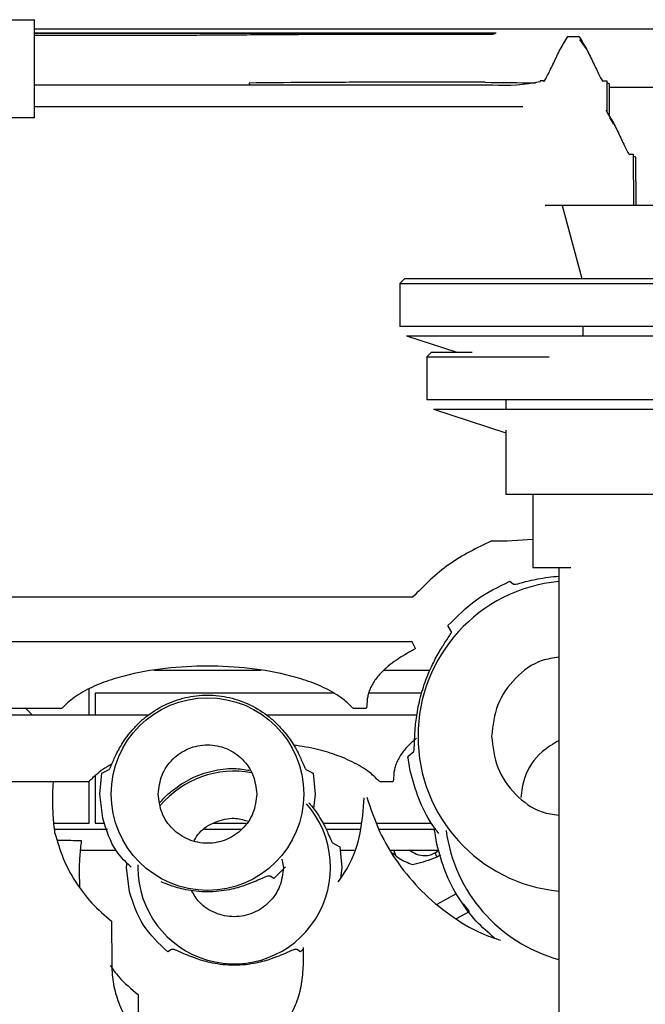
# Paper-space layout 'Sheet2' of a CAD drawing. Units: inches. Extents: x -135 to 301, y 5 to 193.
# Drawn here: x 68 to 69, y 73 to 75 of the extents above; entities that cross this region are included whole.
import ezdxf

# ---------------------------------------------------------------- set-up
doc = ezdxf.new("R2010")
doc.units = ezdxf.units.IN
doc.header["$MEASUREMENT"] = 0

psp = doc.layouts.new('Sheet2')

# ---------------------------------------------------------------- linework, layer by layer
at = {"color": 7, "linetype": 'Continuous', "lineweight": 25, "ltscale": 18}
for p, q in [((67.8048, 75.332), (67.8755, 75.332)), ((67.8755, 75.0738), (67.8755, 75.332)), ((67.8755, 75.3076), (73.4106, 75.3076)), ((67.8755, 75.2971), (69.089, 75.2971)), ((69.0866, 75.2962), (67.8755, 75.2962)), ((67.8755, 75.2917), (68.2644, 75.2917)), ((69.0803, 75.2942), (69.0866, 75.2962)), ((69.2779, 75.2875), (69.3069, 75.2875)), ((69.3265, 75.2551), (69.3089, 75.2801)), ((69.2138, 75.1713), (69.2052, 75.1713)), ((69.2052, 75.1713), (69.2052, 75.1699)), ((69.2138, 75.1713), (69.214, 75.1707)), ((69.3708, 75.1707), (69.371, 75.1713)), ((69.371, 75.1713), (69.3797, 75.1713)), ((69.3797, 75.1713), (69.3798, 75.0899)), ((67.8755, 75.1611), (69.08, 75.1611)), ((68.4399, 75.1657), (68.4405, 75.1611)), ((69.3868, 75.1637), (69.3797, 75.1661)), ((69.3875, 75.0771), (69.3868, 75.1637)), ((69.5049, 75.154), (69.3869, 75.154)), ((67.8755, 75.1043), (69.1591, 75.1043)), ((67.8755, 75.0738), (67.3377, 75.0738)), ((69.3988, 75.0579), (69.3876, 75.0739)), ((69.4409, 74.9778), (69.441, 74.9784)), ((69.441, 74.9784), (69.4497, 74.9784)), ((69.4497, 74.9784), (69.4499, 74.8441)), ((69.4561, 74.9709), (69.4497, 74.973)), ((69.4572, 74.8441), (69.4561, 74.9709)), ((69.2628, 74.8441), (69.3143, 74.6517)), ((68.8488, 74.6517), (68.8362, 74.6391)), ((68.8362, 74.6391), (68.8362, 74.5259)), ((68.8362, 74.6391), (70.3842, 74.6391)), ((68.8488, 74.6517), (70.3842, 74.6517)), ((70.3842, 74.5259), (68.8362, 74.5259)), ((69.317, 74.5259), (69.317, 74.5018)), ((68.8536, 74.5018), (68.9857, 74.4589)), ((68.8536, 74.5018), (70.3841, 74.5018)), ((68.9195, 74.4589), (68.9069, 74.4462)), ((68.9069, 74.4462), (68.9069, 74.333)), ((68.9069, 74.4462), (69.2282, 74.4462)), ((68.9195, 74.4589), (69.0259, 74.4589)), ((70.4551, 74.333), (68.9069, 74.333)), ((69.1146, 74.333), (69.1146, 74.3089)), ((68.9244, 74.3089), (69.1146, 74.2471)), ((68.9244, 74.3089), (70.455, 74.3089)), ((69.1146, 74.2534), (69.1146, 74.0848)), ((70.3834, 74.0848), (69.1146, 74.0848)), ((69.1853, 74.0848), (69.1853, 73.8919)), ((69.2853, 73.8919), (69.1853, 73.8919)), ((69.2538, 73.8919), (69.2538, 73.3274)), ((69.1254, 73.8567), (69.1346, 73.8487)), ((68.8697, 73.8148), (67.7852, 73.8148)), ((68.972, 73.7238), (68.9626, 73.7403)), ((68.8687, 73.6979), (67.7852, 73.6979)), ((68.8768, 73.68), (68.8687, 73.6979)), ((68.4715, 73.622), (68.1897, 73.622)), ((68.915, 73.622), (68.7932, 73.622)), ((68.0196, 73.505), (68.0196, 73.5739)), ((68.6632, 73.5626), (68.0357, 73.5626)), ((68.0357, 73.5626), (68.0357, 73.505)), ((68.8933, 73.5626), (68.7539, 73.5626)), ((67.9471, 73.5228), (67.4948, 73.5228)), ((67.8708, 73.505), (67.8529, 73.5228)), ((68.7479, 73.5228), (68.7141, 73.5228)), ((68.1762, 73.505), (67.8552, 73.505)), ((68.8812, 73.505), (68.485, 73.505)), ((68.8573, 73.3958), (68.8581, 73.3969)), ((68.8635, 73.359), (68.8576, 73.3928)), ((68.8581, 73.3969), (68.8725, 73.4095)), ((68.053, 73.3523), (68.0723, 73.3624)), ((68.589, 73.3624), (68.6083, 73.3523)), ((68.0357, 73.3467), (68.0357, 73.2212)), ((68.0479, 73.2977), (68.053, 73.3523)), ((68.6083, 73.3523), (68.6134, 73.2977)), ((68.0172, 73.33), (67.5655, 73.33)), ((68.0196, 73.2212), (68.0196, 73.3301)), ((68.818, 73.33), (68.7842, 73.33)), ((68.0554, 73.234), (68.0479, 73.2977)), ((68.6134, 73.2977), (68.609, 73.2596)), ((67.9272, 73.2212), (68.0196, 73.2212)), ((67.9288, 73.2052), (68.0676, 73.2052)), ((68.0357, 73.2212), (68.0608, 73.2212)), ((68.3227, 73.2052), (68.4203, 73.2052)), ((68.3467, 73.2212), (68.432, 73.2212)), ((68.634, 73.2212), (68.7347, 73.2212)), ((68.642, 73.2052), (68.7328, 73.2052)), ((68.775, 73.2212), (68.9191, 73.2212)), ((68.781, 73.2052), (68.9294, 73.2052)), ((68.9274, 73.203), (68.9281, 73.2041)), ((68.9335, 73.1661), (68.9276, 73.2)), ((68.659, 73.1696), (68.6784, 73.1594)), ((68.6784, 73.1594), (68.6835, 73.1048)), ((67.9972, 73.1505), (68.0907, 73.1505)), ((68.5256, 73.1264), (68.5299, 73.1048)), ((68.6792, 73.1505), (68.7156, 73.1505)), ((68.8118, 73.1505), (68.9383, 73.1505)), ((68.8195, 73.1512), (68.8255, 73.1354)), ((68.9332, 73.1324), (68.9287, 73.1435)), ((68.1179, 73.1048), (68.119, 73.1172)), ((68.1254, 73.0411), (68.1179, 73.1048)), ((68.1477, 73.1114), (68.1476, 73.1048)), ((68.5357, 73.1063), (68.5047, 73.0759)), ((68.6835, 73.1048), (68.6801, 73.076)), ((67.995, 73.0525), (67.994, 73.0949)), ((68.5047, 73.0759), (68.4956, 73.0819)), ((68.9343, 73.0087), (68.9853, 73.0367)), ((69.0195, 72.9893), (69.0033, 73.0091)), ((68.9847, 72.9707), (69.0195, 72.9893)), ((68.0785, 72.9636), (68.0788, 72.8484)), ((68.5826, 72.8484), (68.5827, 72.8945)), ((68.2357, 72.889), (68.2266, 72.883)), ((68.5747, 72.883), (68.5657, 72.889)), ((68.5827, 72.8908), (68.5747, 72.883)), ((68.1485, 72.7707), (68.1488, 72.6659))]:
    psp.add_line(p, q, dxfattribs=at)
at = {"color": 7, "linetype": 'Continuous', "lineweight": 25, "ltscale": 324}
psp.add_circle((68.3306, 73.2977), 0.2531, dxfattribs=at)
for centre, radius, start, end in [((69.1105, 75.62), 0.4599, 266.1977, 281.8818), ((69.5705, 115.6325), 40.4681, 269.2777, 269.46523), ((69.0928, 74.9183), 0.9553, 269.1043, 275.557), ((69.2923, 73.4495), 0.4085, 95.4169, 264.5836), ((68.4007, 73.1048), 0.2531, 79.5316, 140.086), ((68.4007, 73.1048), 0.2531, 180, 41.4362), ((69.3624, 73.2567), 0.4085, 187.7358, 254.4272)]:
    psp.add_arc(centre, radius, start, end, dxfattribs=at)
at = {"color": 7, "linetype": 'Continuous', "lineweight": 25, "ltscale": 18}
for points, knots in [([(68.2644, 75.2917), (68.2849, 75.2918), (68.3259, 75.2918), (68.3635, 75.2921), (68.3823, 75.2922)], [0, 0, 0, 0, 0.499997, 1, 1, 1, 1]), ([(68.3823, 75.2922), (68.4369, 75.2927), (68.546, 75.2935), (68.7219, 75.2943), (68.9016, 75.2945), (69.0208, 75.2943), (69.0803, 75.2942)], [0, 0, 0, 0, 0.2500001, 0.5000001, 0.75, 1, 1, 1, 1]), ([(69.214, 75.1707), (69.2143, 75.1704), (69.215, 75.1698), (69.2177, 75.1734), (69.2209, 75.1791), (69.2281, 75.1932), (69.2404, 75.2188), (69.2567, 75.2541), (69.2708, 75.2764), (69.2779, 75.2875)], [0, 0, 0, 0, 0.062329, 0.124722, 0.187261, 0.249871, 0.499491, 0.749866, 1, 1, 1, 1]), ([(69.3069, 75.2875), (69.314, 75.2764), (69.3281, 75.2541), (69.3444, 75.2188), (69.3567, 75.1932), (69.3639, 75.1791), (69.3671, 75.1734), (69.3698, 75.1698), (69.3705, 75.1704), (69.3708, 75.1707)], [0, 0, 0, 0, 0.2501247, 0.5005008, 0.7501259, 0.812738, 0.875278, 0.9376732, 1, 1, 1, 1]), ([(69.0604, 75.1677), (69.0074, 75.1678), (68.9015, 75.168), (68.7418, 75.1677), (68.5854, 75.167), (68.4884, 75.1662), (68.4399, 75.1657)], [0, 0, 0, 0, 0.25, 0.5, 0.75, 1, 1, 1, 1]), ([(69.377, 75.0946), (69.384, 75.0835), (69.3981, 75.0612), (69.4144, 75.0259), (69.4267, 75.0003), (69.4339, 74.9862), (69.4372, 74.9805), (69.4398, 74.9769), (69.4405, 74.9775), (69.4409, 74.9778)], [0, 0, 0, 0, 0.250125, 0.500501, 0.750126, 0.812738, 0.875278, 0.937673, 1, 1, 1, 1]), ([(70.3832, 74.8441), (70.3325, 74.8441), (70.2311, 74.8441), (70.0815, 74.8441), (69.9371, 74.8441), (69.8002, 74.8441), (69.6733, 74.8441), (69.5585, 74.8441), (69.4577, 74.8441), (69.3726, 74.8441), (69.305, 74.8441), (69.2551, 74.8441), (69.2269, 74.8441), (69.2152, 74.8441), (69.2185, 74.8441), (69.2185, 74.8441)], [0, 0, 0, 0, 0.0831843, 0.1663751, 0.2495684, 0.3327586, 0.415945, 0.4991384, 0.5823239, 0.665517, 0.7487084, 0.8318944, 0.9150847, 0.9982784, 1, 1, 1, 1]), ([(69.3882, 74.6517), (69.4024, 74.6517), (69.4449, 74.6517), (69.5338, 74.6517), (69.6509, 74.6517), (69.7397, 74.6517), (69.784, 74.6517)], [0, 0, 0, 0, 0.142848, 0.428577, 0.714275, 1, 1, 1, 1]), ([(69.0778, 73.9631), (69.0389, 73.9443), (68.961, 73.9068), (68.9001, 73.8455), (68.8697, 73.8148)], [0, 0, 0, 0, 0.499998, 1, 1, 1, 1]), ([(68.9626, 73.7403), (68.9864, 73.7644), (69.0338, 73.8125), (69.0948, 73.8419), (69.1254, 73.8567)], [0, 0, 0, 0, 0.500004, 1, 1, 1, 1]), ([(69.1346, 73.8487), (69.137, 73.8488), (69.1418, 73.849), (69.1679, 73.8563), (69.198, 73.8629), (69.2242, 73.8675), (69.2444, 73.8694), (69.2538, 73.8703)], [0, 0, 0, 0, 0.29132, 0.582366, 0.728326, 0.874216, 1, 1, 1, 1]), ([(68.8751, 73.4495), (68.8758, 73.4609), (68.8772, 73.4837), (68.8835, 73.5249), (68.892, 73.5595), (68.9027, 73.594), (68.9191, 73.634), (68.9395, 73.6722), (68.9573, 73.7002), (68.9701, 73.7188), (68.9714, 73.7221), (68.972, 73.7238)], [0, 0, 0, 0, 0.124959, 0.249603, 0.312222, 0.374847, 0.499627, 0.624663, 0.749798, 0.874924, 1, 1, 1, 1]), ([(68.8768, 73.68), (68.8768, 73.6798), (68.8767, 73.6795), (68.8741, 73.6778), (68.8659, 73.6732), (68.8423, 73.6601), (68.8119, 73.6402), (68.7839, 73.6143), (68.7687, 73.5949), (68.7594, 73.5781), (68.7544, 73.5654), (68.7512, 73.5531), (68.7503, 73.5463), (68.7499, 73.5428)], [0, 0, 0, 0, 0.0312976, 0.0626079, 0.1251047, 0.2500327, 0.4996137, 0.6247538, 0.7496636, 0.8122586, 0.8748353, 0.937411, 1, 1, 1, 1]), ([(69.2538, 73.657), (69.2389, 73.6549), (69.196, 73.649), (69.1368, 73.6046), (69.0868, 73.5343), (69.0804, 73.4778), (69.0772, 73.4495)], [0, 0, 0, 0, 0.150531, 0.433687, 0.716844, 1, 1, 1, 1]), ([(68.7141, 73.5228), (68.7134, 73.5232), (68.712, 73.524), (68.7066, 73.5293), (68.6955, 73.5402), (68.6761, 73.5553), (68.6456, 73.5738), (68.6031, 73.5923), (68.5325, 73.6139), (68.4413, 73.6297), (68.3306, 73.6357), (68.2199, 73.6297), (68.1287, 73.6139), (68.0581, 73.5923), (68.0156, 73.5738), (67.9851, 73.5553), (67.9657, 73.5402), (67.9546, 73.5293), (67.9492, 73.524), (67.9478, 73.5232), (67.9471, 73.5228)], [0, 0, 0, 0, 0.015629, 0.031259, 0.062375, 0.093565, 0.124813, 0.187279, 0.249831, 0.374902, 0.5, 0.625098, 0.750169, 0.812721, 0.875187, 0.906435, 0.937625, 0.968741, 0.984371, 1, 1, 1, 1]), ([(68.0723, 73.3624), (68.0733, 73.3639), (68.0754, 73.3669), (68.083, 73.3858), (68.0951, 73.4117), (68.1112, 73.4382), (68.127, 73.4597), (68.1463, 73.481), (68.1756, 73.5072), (68.2171, 73.5335), (68.2718, 73.5531), (68.3306, 73.56), (68.3894, 73.5531), (68.4441, 73.5335), (68.4856, 73.5072), (68.5149, 73.481), (68.5341, 73.4597), (68.5499, 73.4382), (68.5661, 73.4117), (68.5782, 73.3858), (68.5858, 73.3669), (68.5879, 73.3639), (68.589, 73.3624)], [0, 0, 0, 0, 0.062546, 0.12505, 0.18742, 0.218694, 0.249959, 0.281231, 0.31252, 0.374995, 0.437523, 0.5, 0.562477, 0.625005, 0.68748, 0.718769, 0.750041, 0.781306, 0.81258, 0.87495, 0.937454, 1, 1, 1, 1]), ([(68.7499, 73.5428), (68.7497, 73.5373), (68.7492, 73.5263), (68.7483, 73.524), (68.7479, 73.5228)], [0, 0, 0, 0, 0.500002, 1, 1, 1, 1]), ([(67.8552, 73.505), (67.8176, 73.5051), (67.7423, 73.5053), (67.6363, 73.5067), (67.5509, 73.5086), (67.5106, 73.5102), (67.4948, 73.5109)], [0, 0, 0, 0, 0.274054, 0.548107, 0.822161, 1, 1, 1, 1]), ([(68.8795, 73.4433), (68.8781, 73.4424), (68.8693, 73.4365), (68.854, 73.4211), (68.8388, 73.4021), (68.8295, 73.3852), (68.8245, 73.3725), (68.8213, 73.3603), (68.8204, 73.3534), (68.82, 73.35)], [0, 0, 0, 0, 0.046461, 0.284928, 0.522957, 0.642239, 0.761485, 0.88073, 1, 1, 1, 1]), ([(68.8725, 73.4095), (68.873, 73.4116), (68.8741, 73.4157), (68.8748, 73.4383), (68.8751, 73.4495)], [0, 0, 0, 0, 0.500251, 1, 1, 1, 1]), ([(69.0772, 73.4495), (69.0804, 73.4213), (69.0868, 73.3648), (69.1368, 73.2945), (69.1961, 73.2501), (69.2389, 73.2441), (69.2538, 73.2421)], [0, 0, 0, 0, 0.283152, 0.566303, 0.849455, 1, 1, 1, 1]), ([(69.2538, 73.4378), (69.2387, 73.429), (69.1993, 73.406), (69.1622, 73.3504), (69.156, 73.3055), (69.1536, 73.2884)], [0, 0, 0, 0, 0.2783201, 0.72544, 1, 1, 1, 1]), ([(68.2013, 73.2977), (68.2033, 73.3146), (68.2071, 73.3484), (68.237, 73.3915), (68.2798, 73.4202), (68.3306, 73.4303), (68.3814, 73.4202), (68.4241, 73.3915), (68.454, 73.3484), (68.4579, 73.3146), (68.4598, 73.2977)], [0, 0, 0, 0, 0.125, 0.25, 0.375, 0.5, 0.625, 0.75, 0.875, 1, 1, 1, 1]), ([(68.7842, 73.33), (68.7835, 73.3303), (68.7821, 73.3311), (68.7767, 73.3365), (68.7656, 73.3474), (68.7462, 73.3625), (68.7157, 73.3809), (68.6732, 73.3993), (68.6175, 73.4171), (68.578, 73.4231), (68.5568, 73.4264)], [0, 0, 0, 0, 0.0484665, 0.0969331, 0.1934265, 0.2901454, 0.3870474, 0.5807541, 0.7747292, 1, 1, 1, 1]), ([(68.8576, 73.3928), (68.8576, 73.393), (68.8575, 73.3934), (68.8575, 73.394), (68.8574, 73.3946), (68.8574, 73.3951), (68.8573, 73.3957), (68.8573, 73.3958), (68.8573, 73.3958)], [0, 0, 0, 0, 0.1250261, 0.2500873, 0.375222, 0.5004233, 0.7500438, 1, 1, 1, 1]), ([(68.0792, 73.3764), (68.0789, 73.3763), (68.0703, 73.3724), (68.0554, 73.3622), (68.0357, 73.3474), (68.0247, 73.3364), (68.0193, 73.3311), (68.0179, 73.3303), (68.0172, 73.33)], [0, 0, 0, 0, 0.008642, 0.25684, 0.50457, 0.751722, 0.875861, 1, 1, 1, 1]), ([(68.2057, 73.2756), (68.2093, 73.2797), (68.2192, 73.291), (68.2458, 73.3142), (68.2871, 73.3407), (68.3419, 73.3599), (68.395, 73.3674), (68.4278, 73.3622), (68.4413, 73.3601)], [0, 0, 0, 0, 0.064856, 0.176324, 0.398898, 0.621662, 0.844243, 1, 1, 1, 1]), ([(68.9385, 73.1945), (68.9325, 73.2021), (68.9106, 73.2299), (68.8837, 73.2852), (68.8702, 73.3344), (68.8635, 73.359)], [0, 0, 0, 0, 0.1606426, 0.5803203, 1, 1, 1, 1]), ([(68.82, 73.35), (68.8198, 73.3444), (68.8193, 73.3334), (68.8184, 73.3311), (68.818, 73.33)], [0, 0, 0, 0, 0.500002, 1, 1, 1, 1]), ([(67.924, 73.2877), (67.9242, 73.3011), (67.9243, 73.3152), (67.9258, 73.3292), (67.9258, 73.33)], [0, 0, 0, 0, 0.9485452, 1, 1, 1, 1]), ([(69.2538, 73.3278), (69.2538, 73.2668), (69.2538, 73.1811), (69.2538, 73.0502), (69.2538, 72.9335), (69.2538, 72.7911), (69.2539, 72.6415), (69.254, 72.4847), (69.254, 72.3768), (69.254, 72.3218), (69.254, 72.3204)], [0, 0, 0, 0, 0.180435, 0.253515, 0.387604, 0.52635, 0.676407, 0.833426, 0.995794, 1, 1, 1, 1]), ([(67.9297, 73.1952), (67.9279, 73.2106), (67.9243, 73.2413), (67.9241, 73.2723), (67.924, 73.2877)], [0, 0, 0, 0, 0.4999894, 1, 1, 1, 1]), ([(68.4598, 73.2977), (68.4579, 73.2808), (68.454, 73.2469), (68.4241, 73.2039), (68.3814, 73.1751), (68.3306, 73.1651), (68.2798, 73.1751), (68.237, 73.2039), (68.2071, 73.2469), (68.2033, 73.2808), (68.2013, 73.2977)], [0, 0, 0, 0, 0.125, 0.25, 0.375, 0.5, 0.625, 0.75, 0.875, 1, 1, 1, 1]), ([(68.6742, 73.0669), (68.6833, 73.0801), (68.7101, 73.1191), (68.7355, 73.1948), (68.7402, 73.2569), (68.7425, 73.288)], [0, 0, 0, 0, 0.204967, 0.602483, 1, 1, 1, 1]), ([(68.7493, 73.2899), (68.7595, 73.2594), (68.7798, 73.1984), (68.8295, 73.1151), (68.8916, 73.0409), (68.9659, 72.9791), (69.0365, 72.9356), (69.0838, 72.9193), (69.1007, 72.9135)], [0, 0, 0, 0, 0.179998, 0.359995, 0.539992, 0.719988, 0.899983, 1, 1, 1, 1]), ([(68.5968, 73.2744), (68.5991, 73.2718), (68.608, 73.2623), (68.6199, 73.2453), (68.6362, 73.2189), (68.6482, 73.1929), (68.6559, 73.174), (68.658, 73.1711), (68.659, 73.1696)], [0, 0, 0, 0, 0.043019, 0.16272, 0.282452, 0.521241, 0.760539, 1, 1, 1, 1]), ([(68.1295, 73.1056), (68.1162, 73.1186), (68.0799, 73.154), (68.0649, 73.203), (68.0554, 73.234)], [0, 0, 0, 0, 0.366222, 1, 1, 1, 1]), ([(68.2954, 73.1754), (68.2997, 73.1827), (68.3126, 73.2045), (68.3504, 73.2265), (68.3961, 73.2379), (68.4242, 73.2303), (68.4359, 73.2271)], [0, 0, 0, 0, 0.1546371, 0.4664402, 0.7782432, 1, 1, 1, 1]), ([(67.9297, 73.1952), (67.9362, 73.1727), (67.9491, 73.1277), (67.9827, 73.0657), (68.0251, 73.0093), (68.0607, 72.9788), (68.0785, 72.9636)], [0, 0, 0, 0, 0.2500008, 0.5000008, 0.7500002, 1, 1, 1, 1]), ([(68.9276, 73.2), (68.9276, 73.2002), (68.9275, 73.2006), (68.9275, 73.2012), (68.9274, 73.2017), (68.9274, 73.2023), (68.9273, 73.2028), (68.9274, 73.2029), (68.9274, 73.203)], [0, 0, 0, 0, 0.125026, 0.250087, 0.375222, 0.500423, 0.750044, 1, 1, 1, 1]), ([(67.9997, 73.1748), (67.981, 73.1751), (67.9595, 73.1755), (67.9387, 73.1759), (67.936, 73.1759)], [0, 0, 0, 0, 0.8697131, 1, 1, 1, 1]), ([(67.994, 73.0949), (67.9943, 73.1082), (67.995, 73.135), (67.9981, 73.1615), (67.9997, 73.1748)], [0, 0, 0, 0, 0.5000024, 1, 1, 1, 1]), ([(69.0851, 72.9193), (69.0685, 72.9337), (69.0326, 72.9648), (68.9893, 73.024), (68.9533, 73.092), (68.9401, 73.1414), (68.9335, 73.1661)], [0, 0, 0, 0, 0.221941, 0.481292, 0.740646, 1, 1, 1, 1]), ([(68.8695, 73.1121), (68.8631, 73.1144), (68.8503, 73.119), (68.8322, 73.1291), (68.8217, 73.1382), (68.8163, 73.1428)], [0, 0, 0, 0, 0.328987, 0.658079, 1, 1, 1, 1]), ([(68.8608, 73.1505), (68.867, 73.1465), (68.8797, 73.1383), (68.9026, 73.1344), (68.9234, 73.1391), (68.9341, 73.1465), (68.9386, 73.1495)], [0, 0, 0, 0, 0.262105, 0.534678, 0.807358, 1, 1, 1, 1]), ([(68.9425, 73.1367), (68.9364, 73.1337), (68.9132, 73.1224), (68.888, 73.1165), (68.8695, 73.1121)], [0, 0, 0, 0, 0.266046, 1, 1, 1, 1]), ([(68.5299, 73.1048), (68.528, 73.0879), (68.5241, 73.0541), (68.4942, 73.011), (68.4515, 72.9823), (68.4006, 72.9721), (68.3503, 72.9825), (68.3095, 73.0078), (68.295, 73.0333), (68.2888, 73.0441)], [0, 0, 0, 0, 0.148563, 0.297126, 0.445689, 0.594251, 0.742814, 0.891377, 1, 1, 1, 1]), ([(68.4956, 73.0819), (68.4938, 73.0823), (68.4902, 73.0831), (68.4763, 73.0773), (68.4547, 73.0677), (68.43, 73.0576), (68.3971, 73.0476), (68.3612, 73.0418), (68.3306, 73.0401), (68.2999, 73.0418), (68.2641, 73.0476), (68.231, 73.0577), (68.2159, 73.0639), (68.2084, 73.067)], [0, 0, 0, 0, 0.182529, 0.364955, 0.456192, 0.547329, 0.638094, 0.683597, 0.729032, 0.774466, 0.819969, 0.910734, 1, 1, 1, 1]), ([(68.2266, 72.883), (68.203, 72.9051), (68.1557, 72.9492), (68.1355, 73.0105), (68.1254, 73.0411)], [0, 0, 0, 0, 0.4999875, 1, 1, 1, 1]), ([(68.5657, 72.889), (68.5639, 72.8894), (68.5603, 72.8903), (68.5463, 72.8845), (68.5248, 72.8748), (68.5001, 72.8648), (68.4672, 72.8548), (68.4313, 72.849), (68.4007, 72.8473), (68.37, 72.849), (68.3341, 72.8548), (68.3012, 72.8648), (68.2765, 72.8748), (68.255, 72.8845), (68.2411, 72.8903), (68.2375, 72.8894), (68.2357, 72.889)], [0, 0, 0, 0, 0.125186, 0.250301, 0.312875, 0.375381, 0.437632, 0.468839, 0.5, 0.531161, 0.562369, 0.624619, 0.687125, 0.749699, 0.874815, 1, 1, 1, 1]), ([(68.0745, 72.8473), (68.0817, 72.8374), (68.1027, 72.8085), (68.1303, 72.7857), (68.1485, 72.7707)], [0, 0, 0, 0, 0.343496, 1, 1, 1, 1]), ([(68.0788, 72.8484), (68.0797, 72.8316), (68.0816, 72.7978), (68.0959, 72.7489), (68.1183, 72.7032), (68.1491, 72.6627), (68.1872, 72.6288), (68.2314, 72.6033), (68.2799, 72.5873), (68.3307, 72.5819), (68.3815, 72.5873), (68.43, 72.6033), (68.4741, 72.6288), (68.5122, 72.6627), (68.543, 72.7032), (68.5655, 72.7489), (68.5798, 72.7978), (68.5817, 72.8316), (68.5826, 72.8484)], [0, 0, 0, 0, 0.062514, 0.125027, 0.187536, 0.25004, 0.312538, 0.37503, 0.437516, 0.5, 0.562484, 0.62497, 0.687462, 0.74996, 0.812464, 0.874973, 0.937486, 1, 1, 1, 1])]:
    psp.add_open_spline(points, degree=3, knots=knots, dxfattribs=at)

doc.saveas('drawing.dxf')
